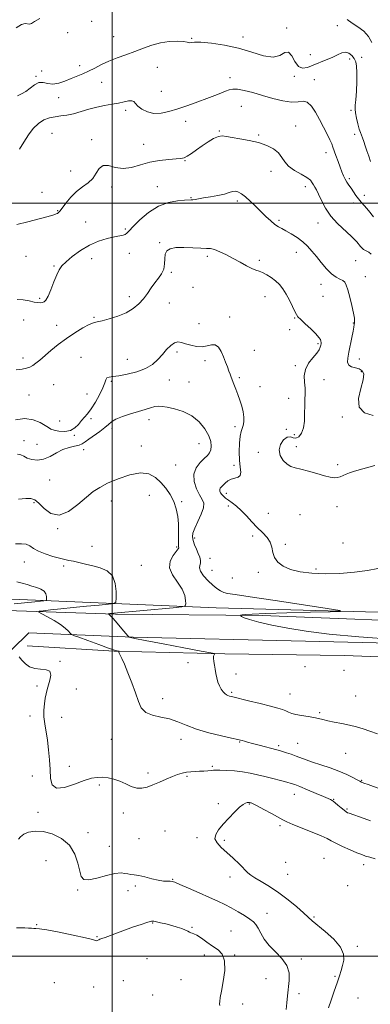
# Model space of a CAD drawing. Extents: x 2062300 to 2065200, y 339800 to 342700.
# Drawn here: x 2063439 to 2063671, y 340968 to 341622 of the extents above; entities that cross this region are included whole.
import ezdxf

# ---------------------------------------------------------------- set-up
doc = ezdxf.new("R2010")
doc.units = 0
doc.header["$MEASUREMENT"] = 0
for name, color, linetype, lineweight in [('32000', 7, 'Continuous', 0), ('DTM HARD BREAKLINE', 7, 'Continuous', 0), ('DTM SPOT ELEVATION', 2, 'Continuous', 13), ('INDEX CONTOUR', 41, 'Continuous', 13), ('INTERMEDIATE CONTOUR', 44, 'Continuous', 0)]:
    doc.layers.add(name, color=color, linetype=linetype, lineweight=lineweight)

msp = doc.modelspace()

# ---------------------------------------------------------------- linework, layer by layer
at = {"layer": '32000', "flags": 128}
for points in [[(2063500, 342500), (2063500, 340000)], [(2062500, 341500), (2065000, 341500)], [(2065000, 341000), (2062500, 341000)]]:
    msp.add_lwpolyline(points, dxfattribs=at)
at = {"layer": 'DTM HARD BREAKLINE'}
for points in [[(2062500, 341280.197, 1218.909), (2062529.07, 341280.19, 1220.56), (2062608.55, 341275.54, 1225.33), (2062693.07, 341272.08, 1227.72), (2062786.43, 341268.39, 1229.92), (2062861.89, 341265.36, 1230.54), (2062930.72, 341265.16, 1226.98), (2062980.01, 341262.61, 1221.57), (2063038.97, 341260.43, 1213.3), (2063088.07, 341258.48, 1210.74), (2063122.47, 341254.36, 1209.57), (2063208.19, 341249.28, 1207.36), (2063308.18, 341242.36, 1206.69), (2063433.34, 341237.17, 1207), (2063569.17, 341231.35, 1201.12), (2063668.37, 341228.66, 1199.83), (2063805.41, 341226.26, 1200.3), (2063904.41, 341222.35, 1201.6), (2063985.3, 341218.3, 1205.55), (2064064.59, 341216.46, 1205.71), (2064157.55, 341211.17, 1206.35)], [(2062500, 341272.516, 1216.059), (2062584.9, 341268.71, 1221.19), (2062692.56, 341265.59, 1225.58), (2062784.72, 341261.3, 1228.29), (2062853.74, 341259.09, 1228.09), (2062928.59, 341255.86, 1223.26), (2063003.45, 341253.63, 1215.41), (2063064.62, 341250.84, 1210.9), (2063163.21, 341245.13, 1209.07), (2063281.12, 341236.14, 1207.08), (2063409.9, 341230.34, 1205.73), (2063502.26, 341227.26, 1201.79), (2063599.86, 341226.38, 1199.68), (2063733.87, 341220.97, 1199.09), (2063854.61, 341218.82, 1199.8), (2063961.06, 341214.29, 1204.06), (2064082.79, 341208.31, 1205.75), (2064192.05, 341202.16, 1206.01)], [(2064160.83, 341192.36, 1205.97), (2064078.93, 341195.41, 1205.93), (2063946.33, 341200.82, 1203.9), (2063797.42, 341205.26, 1199.87), (2063628.39, 341209.16, 1200.31), (2063514.09, 341211.9, 1201.84), (2063444.67, 341214.72, 1205.49), (2063433.16, 341203.48, 1206.11), (2063432.49, 341180.54, 1206.81), (2063429.89, 341042.09, 1207.22), (2063405.14, 341042.97, 1207.5), (2063404.91, 341106.16, 1207.74), (2063414.78, 341106.13, 1207.74), (2063416.83, 341190.24, 1206.81), (2063411.87, 341218.43, 1206.15), (2063327.57, 341223.1, 1207.4), (2063217.91, 341229.25, 1208.46), (2063107.24, 341235.4, 1209.93), (2063042.65, 341238, 1212.57), (2062969.2, 341242.03, 1219.98), (2062918.09, 341244.39, 1225.51), (2062843.96, 341244.6, 1229.344)], [(2063443.679, 341206.106, 1205.505), (2063501.314, 341202.579, 1204.105), (2063574.966, 341200.83, 1201.795), (2063654.038, 341199.67, 1201.095), (2063719.071, 341197.172, 1200.955), (2063781.881, 341194.242, 1201.445), (2063849.423, 341193.64, 1202.985), (2063898.765, 341192.304, 1205.435), (2063939.74, 341190.457, 1207.675), (2064004.767, 341187.712, 1208.515), (2064070.822, 341186.66, 1207.745), (2064112.846, 341187.241, 1207.115), (2064117.57, 341189.324, 1206.555), (2064117.145, 341191.792, 1206.625)]]:
    msp.add_polyline3d(points, dxfattribs=at)
at = {"layer": 'DTM SPOT ELEVATION'}
for p in [(2063486.5, 341620.75, 1187.1), (2063615.95, 341616.34, 1187.9), (2063649.65, 341618.05, 1186.5), (2063470.53, 341613.31, 1186.7), (2063501.1, 341610.57, 1187.1), (2063552.87, 341609.55, 1187.9), (2063586.86, 341610.34, 1187.6), (2063631.58, 341598.75, 1187.1), (2063657.69, 341595.72, 1188.6), (2063665.86, 341597, 1187.3), (2063478.47, 341591.43, 1187.5), (2063530.12, 341590.39, 1188.9), (2063449.44, 341584.27, 1187.9), (2063453.29, 341587.75, 1186.8), (2063578.37, 341583.53, 1189.4), (2063621.1, 341584.3, 1188.2), (2063634.28, 341582.11, 1189.2), (2063493.03, 341580.4, 1188.8), (2063464.55, 341570.17, 1188.8), (2063532.69, 341574.42, 1188.9), (2063585.88, 341564.48, 1191.1), (2063509.02, 341561.67, 1190.4), (2063658.65, 341561.68, 1188.3), (2063548.86, 341554.52, 1190.7), (2063621.96, 341551.35, 1191.3), (2063460.03, 341546.35, 1191.1), (2063571.18, 341548.08, 1191.9), (2063597.27, 341545.3, 1191.9), (2063661.19, 341545.7, 1188.5), (2063486.44, 341542.29, 1191.7), (2063521.08, 341539.26, 1191.2), (2063642.08, 341533.69, 1190.5), (2063548.53, 341528.25, 1192.1), (2063472.4, 341521.4, 1191.4), (2063605.64, 341521.12, 1192.5), (2063657.58, 341516.44, 1189.7), (2063499.72, 341510.88, 1192.4), (2063530.14, 341511.14, 1193.3), (2063628.4, 341511.05, 1192.5), (2063453.47, 341507.31, 1191.6), (2063552.45, 341503.76, 1193.9), (2063667.63, 341505.39, 1189.4), (2063583.17, 341501.53, 1194.4), (2063660.2, 341500.19, 1190.5), (2063463.79, 341495.08, 1191.9), (2063482.44, 341487.67, 1193.1), (2063610.87, 341488.67, 1193.7), (2063636.82, 341486.9, 1192.6), (2063508.81, 341482.89, 1193.8), (2063531.56, 341473.93, 1195.9), (2063442.81, 341464.75, 1193.1), (2063511.43, 341466.68, 1194.6), (2063563.36, 341464.8, 1196.3), (2063622.47, 341467.42, 1194.8), (2063461.42, 341458.39, 1193.8), (2063486.41, 341463.23, 1194.7), (2063597.8, 341462.13, 1195.7), (2063661.78, 341461.84, 1192.3), (2063539.35, 341454.22, 1196.2), (2063668.1, 341451.17, 1193.3), (2063638.77, 341446.15, 1194.8), (2063511.43, 341437.91, 1195.7), (2063553.76, 341444.14, 1196.6), (2063601.66, 341437.96, 1196.7), (2063640.04, 341438.18, 1194.9), (2063451.99, 341436.87, 1193.7), (2063538, 341433.7, 1196.5), (2063441.38, 341422.4, 1195.1), (2063463.11, 341419, 1195.5), (2063488.03, 341424.18, 1195.9), (2063557.65, 341420, 1196.9), (2063578.08, 341424.53, 1197.4), (2063621.32, 341423.88, 1196.1), (2063660.32, 341420.41, 1194.1), (2063617.92, 341416.15, 1196.1), (2063636.85, 341406.84, 1196.2), (2063543.21, 341401.17, 1198.5), (2063594.48, 341402.41, 1197.2), (2063440.78, 341397.19, 1195.6), (2063479.47, 341397.63, 1196.8), (2063510.06, 341396.38, 1196.8), (2063561.62, 341395.47, 1198.5), (2063664.14, 341396.6, 1193.2), (2063621.76, 341392.09, 1196.2), (2063665.49, 341388.27, 1194.3), (2063461.3, 341379.65, 1196.9), (2063499.61, 341381.78, 1198.3), (2063537.98, 341382.65, 1199.1), (2063551.14, 341381.24, 1199.1), (2063584.55, 341384.11, 1197.8), (2063640.69, 341382.94, 1195.3), (2063444.73, 341372.75, 1196.9), (2063483.35, 341373.47, 1197.1), (2063598.34, 341378.26, 1197.3), (2063617.17, 341370.39, 1196.7), (2063465.22, 341355.46, 1197.3), (2063486.02, 341356.92, 1198.3), (2063524.54, 341356.28, 1200.5), (2063652.82, 341358.03, 1194.3), (2063499.87, 341350.62, 1200.4), (2063581.62, 341351.58, 1198.4), (2063615.73, 341349.79, 1196.1), (2063621.04, 341346.35, 1196.5), (2063441.55, 341342.42, 1199.5), (2063450.04, 341339.9, 1199.1), (2063474.87, 341345.93, 1198.1), (2063557.73, 341340.46, 1200.9), (2063481.24, 341336.35, 1200.7), (2063519.4, 341338.83, 1201.3), (2063597.22, 341334.62, 1196.3), (2063622.3, 341338.47, 1195.6), (2063542.27, 341326.15, 1200.9), (2063580.89, 341326, 1198.4), (2063649.76, 341326.54, 1195.7), (2063458.65, 341316.35, 1200.9), (2063575.82, 341307.33, 1197.5), (2063448.26, 341301.3, 1202.2), (2063499.62, 341302.38, 1202.6), (2063524.71, 341306.07, 1202.9), (2063546.17, 341301.81, 1201.8), (2063577.19, 341298.89, 1198.5), (2063603.76, 341294.1, 1196.9), (2063649.41, 341298.6, 1196.6), (2063624.76, 341293.25, 1196.9), (2063463.93, 341283.87, 1202.1), (2063554.9, 341277.78, 1199.6), (2063593.3, 341279.05, 1198.5), (2063486.76, 341272.21, 1202.9), (2063542.95, 341271.85, 1202.2), (2063615.06, 341273.5, 1197.7), (2063653.29, 341274.31, 1197.1), (2063441.79, 341261.75, 1204.9), (2063565.12, 341264.19, 1198.9), (2063467.96, 341259.18, 1204.4), (2063519.39, 341259.69, 1203.3), (2063566.4, 341256.19, 1199.1), (2063597.2, 341254.83, 1198.3), (2063635.43, 341257.06, 1197.7), (2063579.97, 341251.17, 1198.8), (2063465.44, 341195.74, 1205.9), (2063550.36, 341195.06, 1202.4), (2063628.03, 341192.4, 1201.2), (2063654.04, 341189.94, 1200.9), (2063582.41, 341187.33, 1201.7), (2063450.19, 341179.5, 1206.3), (2063476.23, 341177.44, 1205.2), (2063533.7, 341171.12, 1203.5), (2063579.37, 341175.16, 1201.8), (2063618.1, 341174.11, 1201.2), (2063661.77, 341172.74, 1201.2), (2063445.6, 341159.55, 1206.4), (2063466.5, 341158.57, 1205.4), (2063637.92, 341161.79, 1201.8), (2063499.57, 341144, 1204.7), (2063545.86, 341143.95, 1204.6), (2063584.64, 341142.33, 1204.1), (2063610.67, 341139.78, 1203.7), (2063623.35, 341141.33, 1203.1), (2063655.14, 341134.79, 1202.8), (2063471.73, 341126.15, 1205.5), (2063566.51, 341126.03, 1205.8), (2063447.02, 341119.73, 1206.5), (2063523.83, 341121.71, 1205.6), (2063549.81, 341119.41, 1206.2), (2063491.59, 341113.66, 1206.3), (2063665.75, 341116.73, 1203.9), (2063621.01, 341107.45, 1206.7), (2063570.52, 341101.34, 1207.7), (2063591.26, 341101.15, 1208.1), (2063647.22, 341104.29, 1205.9), (2063450.91, 341095.61, 1206.3), (2063507.52, 341095.06, 1206.5), (2063656.02, 341097.82, 1205.8), (2063611.44, 341086.82, 1208.3), (2063483.91, 341082.15, 1206.3), (2063535.12, 341083.25, 1207.4), (2063556.34, 341078.73, 1207.8), (2063498.19, 341073.04, 1206.5), (2063517.97, 341078.09, 1206.6), (2063574.46, 341076.95, 1208.2), (2063456.11, 341063.39, 1205.4), (2063615.39, 341062.36, 1209.1), (2063640.73, 341065.13, 1209.1), (2063667.11, 341060.73, 1208.5), (2063578.36, 341052.73, 1207.5), (2063616.68, 341054.33, 1208.9), (2063515.37, 341046.61, 1205.8), (2063540.3, 341051.16, 1206.1), (2063656.5, 341046.84, 1209.5), (2063477.25, 341043.9, 1205.9), (2063510.66, 341043.49, 1205.6), (2063602.84, 341028.6, 1206.8), (2063634.13, 341026.11, 1208.2), (2063450.03, 341021.03, 1204.1), (2063526.95, 341022.02, 1203.9), (2063489.94, 341013.1, 1204.1), (2063553.04, 341019.18, 1204.1), (2063578.94, 341016.69, 1204.8), (2063662.98, 341006.53, 1208.4), (2063561.24, 341000.76, 1203.6), (2063581.49, 341000.74, 1204.1), (2063523.15, 340998.45, 1203.1), (2063625.72, 340998.11, 1206.3), (2063648.08, 340986.73, 1207.8), (2063461.56, 340982.55, 1202.4), (2063507.38, 340983.81, 1202.6), (2063545.83, 340984.51, 1203.2), (2063602.14, 340985.2, 1205.2), (2063487.68, 340979.64, 1203.1), (2063527.07, 340974.28, 1202.7), (2063624.14, 340975.13, 1206.4), (2063586.7, 340968.21, 1204.4), (2063663.23, 340972.34, 1209.2)]:
    msp.add_point(p, dxfattribs=at)
at = {"layer": 'INDEX CONTOUR'}
for points in [[(2063673.582, 341491.087, 1190), (2063670.219, 341495.185, 1190), (2063667.551, 341498.294, 1190), (2063665.445, 341500.715, 1190), (2063663.643, 341502.912, 1190), (2063661.931, 341505.243, 1190), (2063660.281, 341507.65, 1190), (2063658.713, 341509.967, 1190), (2063657.246, 341512.082, 1190), (2063655.899, 341514.085, 1190), (2063654.691, 341516.117, 1190), (2063653.615, 341518.328, 1190), (2063652.562, 341520.902, 1190), (2063651.397, 341524.032, 1190), (2063650.045, 341527.772, 1190), (2063648.673, 341531.625, 1190), (2063646.6701, 341537.374, 1190), (2063645.863, 341539.481, 1190), (2063644.683, 341542.121, 1190), (2063642.837, 341545.915, 1190), (2063640.464, 341550.5849, 1190), (2063637.811, 341555.625, 1190), (2063635.089, 341560.5, 1190), (2063632.356, 341564.552, 1190), (2063629.634, 341567.0941, 1190), (2063626.85, 341567.748, 1190), (2063623.554, 341567.382, 1190), (2063619.2039, 341567.1771, 1190), (2063613.462, 341568.027, 1190), (2063606.808, 341569.696, 1190), (2063599.93, 341571.661, 1190), (2063593.4561, 341573.4601, 1190), (2063587.803, 341574.866, 1190), (2063583.328, 341575.708, 1190), (2063580.199, 341575.867, 1190), (2063577.817, 341575.423, 1190), (2063575.391, 341574.506, 1190), (2063572.245, 341573.223, 1190), (2063568.1609, 341571.601, 1190), (2063563.036, 341569.641, 1190), (2063556.891, 341567.385, 1190), (2063550.234, 341565.027, 1190), (2063543.696, 341562.797, 1190), (2063537.782, 341560.942, 1190), (2063532.5029, 341559.774, 1190), (2063527.742, 341559.624, 1190), (2063523.45, 341560.672, 1190), (2063519.839, 341562.498, 1190), (2063517.1849, 341564.536, 1190), (2063515.598, 341566.287, 1190), (2063514.502, 341567.532, 1190), (2063513.157, 341568.123, 1190), (2063510.966, 341567.987, 1190), (2063507.924, 341567.3619, 1190), (2063504.173, 341566.562, 1190), (2063499.852, 341565.814, 1190), (2063495.081, 341565.001, 1190), (2063489.974, 341563.918, 1190), (2063484.673, 341562.452, 1190), (2063479.421, 341560.858, 1190), (2063474.488, 341559.484, 1190), (2063470.063, 341558.577, 1190), (2063466.0269, 341557.98, 1190), (2063462.183, 341557.437, 1190), (2063458.38, 341556.672, 1190), (2063454.648, 341555.341, 1190), (2063451.064, 341553.08, 1190), (2063447.687, 341549.659, 1190), (2063444.498, 341545.382, 1190), (2063441.459, 341540.682, 1190), (2063438.536, 341535.984, 1190)], [(2063687.926, 341210.267, 1200), (2063663.767, 341212.115, 1200), (2063644.203, 341213.9781, 1200), (2063628.956, 341215.863, 1200), (2063616.625, 341217.822, 1200), (2063606.114, 341219.863, 1200), (2063597.543, 341221.828, 1200), (2063591.337, 341223.514, 1200), (2063587.708, 341224.767, 1200), (2063586.015, 341225.6151, 1200), (2063585.407, 341226.134, 1200), (2063585.211, 341226.407, 1200), (2063585.465, 341226.547, 1200), (2063586.388, 341226.6751, 1200), (2063588.448, 341226.889, 1200), (2063593.109, 341227.194, 1200), (2063602.086, 341227.578, 1200), (2063616.088, 341228.013, 1200), (2063631.805, 341228.432, 1200), (2063644.921, 341228.759, 1200), (2063651.76, 341229.011, 1200), (2063651.209, 341229.581, 1200), (2063642.798, 341230.958, 1200), (2063627.022, 341233.407, 1200), (2063608.249, 341236.297, 1200), (2063591.8151, 341238.772, 1200), (2063581.7361, 341240.217, 1200), (2063576.742, 341240.962, 1200), (2063574.245, 341241.579, 1200), (2063572.065, 341242.562, 1200), (2063569.654, 341244.122, 1200), (2063566.874, 341246.391, 1200), (2063563.73, 341249.388, 1200), (2063560.787, 341252.652, 1200), (2063558.755, 341255.6031, 1200), (2063558.103, 341257.823, 1200), (2063558.34, 341259.531, 1200), (2063558.737, 341261.105, 1200), (2063558.701, 341262.873, 1200), (2063558.18, 341264.958, 1200), (2063557.262, 341267.43, 1200), (2063556.066, 341270.2921, 1200), (2063554.843, 341273.279, 1200), (2063553.881, 341276.0611, 1200), (2063553.447, 341278.468, 1200), (2063553.73, 341280.99, 1200), (2063554.9, 341284.28, 1200), (2063556.954, 341288.716, 1200), (2063559.184, 341293.574, 1200), (2063560.709, 341297.856, 1200), (2063560.864, 341300.9, 1200), (2063559.852, 341303.381, 1200), (2063558.095, 341306.311, 1200), (2063556.076, 341310.412, 1200), (2063554.538, 341315.245, 1200), (2063554.284, 341320.081, 1200), (2063555.82, 341324.31, 1200), (2063558.459, 341327.799, 1200), (2063561.215, 341330.531, 1200), (2063563.295, 341332.57, 1200), (2063564.674, 341334.302, 1200), (2063565.52, 341336.195, 1200), (2063565.918, 341338.647, 1200), (2063565.622, 341341.783, 1200), (2063564.304, 341345.66, 1200), (2063561.7119, 341350.206, 1200), (2063557.905, 341354.837, 1200), (2063553.018, 341358.843, 1200), (2063547.314, 341361.68, 1200), (2063541.561, 341363.482, 1200), (2063536.656, 341364.554, 1200), (2063533.213, 341365.1471, 1200), (2063530.719, 341365.303, 1200), (2063528.379, 341365.01, 1200), (2063525.514, 341364.275, 1200), (2063521.903, 341363.164, 1200), (2063517.443, 341361.759, 1200), (2063512.2, 341360.147, 1200), (2063506.932, 341358.422, 1200), (2063502.565, 341356.686, 1200), (2063499.697, 341354.986, 1200), (2063497.603, 341353.169, 1200), (2063495.23, 341351.031, 1200), (2063491.844, 341348.467, 1200), (2063484.549, 341343.358, 1200), (2063482.111, 341341.523, 1200), (2063480.196, 341340.225, 1200), (2063478.054, 341339.328, 1200), (2063475.103, 341338.651, 1200), (2063471.449, 341337.8281, 1200), (2063467.372, 341336.444, 1200), (2063463.117, 341334.286, 1200), (2063458.803, 341331.929, 1200), (2063454.516, 341330.147, 1200), (2063450.376, 341329.522, 1200), (2063446.639, 341329.879, 1200), (2063443.592, 341330.854, 1200), (2063441.368, 341332.064, 1200), (2063439.485, 341333.069, 1200), (2063437.304, 341333.415, 1200)]]:
    msp.add_polyline3d(points, dxfattribs=at)
at = {"layer": 'INTERMEDIATE CONTOUR'}
for points in [[(2063451.968, 341622.743, 1186), (2063448.5701, 341620.813, 1186), (2063446.501, 341619.441, 1186), (2063445.147, 341618.841, 1186), (2063442.314, 341619.296, 1186), (2063439.86, 341618.703, 1186), (2063436.281, 341616.617, 1186)], [(2063672.475, 341606.783, 1186), (2063670.368, 341610.754, 1186), (2063667.098, 341614.188, 1186), (2063663.189, 341617.142, 1186), (2063659.372, 341619.716, 1186), (2063656.186, 341622.031, 1186)], [(2063671.541, 341527.741, 1188), (2063670.434, 341531.286, 1188), (2063669.288, 341534.918, 1188), (2063668.17, 341538.244, 1188), (2063667.141, 341541.104, 1188), (2063666.255, 341543.404, 1188), (2063665.536, 341545.169, 1188), (2063664.87, 341546.919, 1188), (2063664.112, 341549.295, 1188), (2063663.1821, 341552.695, 1188), (2063662.261, 341556.537, 1188), (2063661.598, 341559.995, 1188), (2063661.374, 341562.576, 1188), (2063661.504, 341565.122, 1188), (2063661.838, 341568.81, 1188), (2063662.227, 341574.382, 1188), (2063662.5369, 341580.84, 1188), (2063662.637, 341586.754, 1188), (2063662.408, 341591.033, 1188), (2063661.789, 341593.964, 1188), (2063660.731, 341596.177, 1188), (2063659.209, 341598.133, 1188), (2063657.286, 341599.624, 1188), (2063655.046, 341600.274, 1188), (2063652.535, 341599.835, 1188), (2063649.635, 341598.58, 1188), (2063646.186, 341596.908, 1188), (2063642.125, 341595.158, 1188), (2063633.533, 341591.722, 1188), (2063629.756, 341590.23, 1188), (2063626.4961, 341589.652, 1188), (2063623.738, 341590.831, 1188), (2063621.426, 341594.134, 1188), (2063619.343, 341598.009, 1188), (2063617.226, 341600.425, 1188), (2063614.773, 341600.031, 1188), (2063611.504, 341598.202, 1188), (2063606.898, 341596.994, 1188), (2063600.587, 341597.921, 1188), (2063592.8271, 341600.337, 1188), (2063584.0251, 341603.054, 1188), (2063574.723, 341605.101, 1188), (2063565.987, 341606.364, 1188), (2063559.018, 341606.9471, 1188), (2063554.67, 341606.986, 1188), (2063552.427, 341606.764, 1188), (2063551.429, 341606.6, 1188), (2063550.821, 341606.728, 1188), (2063549.774, 341607.056, 1188), (2063547.463, 341607.41, 1188), (2063543.336, 341607.604, 1188), (2063537.933, 341607.415, 1188), (2063532.064, 341606.609, 1188), (2063526.3699, 341605.048, 1188), (2063520.8, 341602.976, 1188), (2063515.135, 341600.734, 1188), (2063509.246, 341598.585, 1188), (2063503.368, 341596.492, 1188), (2063497.832, 341594.343, 1188), (2063492.884, 341592.074, 1188), (2063488.449, 341589.82, 1188), (2063484.371, 341587.767, 1188), (2063480.495, 341586.035, 1188), (2063472.763, 341582.9, 1188), (2063468.681, 341581.203, 1188), (2063464.594, 341579.776, 1188), (2063460.7371, 341579.127, 1188), (2063457.28, 341579.512, 1188), (2063454.162, 341580.189, 1188), (2063451.259, 341580.164, 1188), (2063448.457, 341578.753, 1188), (2063445.676, 341576.493, 1188), (2063442.841, 341574.227, 1188), (2063439.9339, 341572.59, 1188), (2063437.142, 341571.376, 1188)], [(2063672.103, 341466.19, 1192), (2063670.433, 341467.627, 1192), (2063668.766, 341468.327, 1192), (2063666.998, 341469.306, 1192), (2063664.988, 341471.357, 1192), (2063662.439, 341474.379, 1192), (2063659.019, 341478.05, 1192), (2063649.711, 341486.559, 1192), (2063645.196, 341491.447, 1192), (2063641.646, 341496.713, 1192), (2063639.0139, 341501.794, 1192), (2063637.085, 341506.008, 1192), (2063635.661, 341508.878, 1192), (2063634.598, 341510.751, 1192), (2063633.769, 341512.183, 1192), (2063632.966, 341513.646, 1192), (2063631.6681, 341515.2909, 1192), (2063629.273, 341517.186, 1192), (2063625.467, 341519.38, 1192), (2063621.0751, 341521.856, 1192), (2063617.21, 341524.579, 1192), (2063614.638, 341527.496, 1192), (2063612.735, 341530.483, 1192), (2063610.529, 341533.399, 1192), (2063607.233, 341536.108, 1192), (2063602.792, 341538.4821, 1192), (2063597.337, 341540.397, 1192), (2063591.126, 341541.786, 1192), (2063584.935, 341542.798, 1192), (2063579.67, 341543.639, 1192), (2063575.942, 341544.413, 1192), (2063573.193, 341544.815, 1192), (2063570.569, 341544.437, 1192), (2063567.405, 341543.006, 1192), (2063563.774, 341540.784, 1192), (2063559.939, 341538.167, 1192), (2063556.163, 341535.5321, 1192), (2063552.73, 341533.171, 1192), (2063549.9251, 341531.357, 1192), (2063547.825, 341530.272, 1192), (2063545.673, 341529.723, 1192), (2063542.501, 341529.428, 1192), (2063537.635, 341529.106, 1192), (2063531.565, 341528.495, 1192), (2063525.0741, 341527.334, 1192), (2063518.814, 341525.555, 1192), (2063512.905, 341523.855, 1192), (2063507.337, 341523.123, 1192), (2063502.155, 341523.857, 1192), (2063497.614, 341525.004, 1192), (2063494.0259, 341525.124, 1192), (2063491.521, 341523.201, 1192), (2063489.506, 341519.9329, 1192), (2063487.207, 341516.446, 1192), (2063484.053, 341513.568, 1192), (2063480.279, 341510.944, 1192), (2063476.318, 341507.922, 1192), (2063472.577, 341504.103, 1192), (2063469.332, 341500.093, 1192), (2063466.831, 341496.749, 1192), (2063465.225, 341494.707, 1192), (2063464.283, 341493.707, 1192), (2063463.6739, 341493.268, 1192), (2063462.965, 341492.94, 1192), (2063461.288, 341492.393, 1192), (2063457.671, 341491.329, 1192), (2063451.557, 341489.593, 1192), (2063444.066, 341487.6079, 1192), (2063436.732, 341485.941, 1192)], [(2063673.306, 341359.105, 1194), (2063667.566, 341360.944, 1194), (2063664.1109, 341364.669, 1194), (2063663.744, 341370.429, 1194), (2063665.229, 341376.999, 1194), (2063666.823, 341382.808, 1194), (2063667.129, 341386.659, 1194), (2063666.131, 341388.832, 1194), (2063664.161, 341389.978, 1194), (2063661.604, 341390.703, 1194), (2063659.048, 341391.44, 1194), (2063657.135, 341392.576, 1194), (2063656.344, 341394.455, 1194), (2063656.492, 341397.248, 1194), (2063657.234, 341401.081, 1194), (2063659.284, 341410.9, 1194), (2063660.135, 341415.115, 1194), (2063660.639, 341417.835, 1194), (2063660.8771, 341419.429, 1194), (2063660.986, 341420.539, 1194), (2063661.046, 341421.797, 1194), (2063660.899, 341423.8, 1194), (2063660.327, 341427.135, 1194), (2063659.209, 341432.075, 1194), (2063657.811, 341437.633, 1194), (2063656.5, 341442.505, 1194), (2063655.511, 341445.711, 1194), (2063654.569, 341447.5541, 1194), (2063653.268, 341448.661, 1194), (2063651.2961, 341449.634, 1194), (2063648.712, 341450.982, 1194), (2063645.666, 341453.191, 1194), (2063642.323, 341456.556, 1194), (2063638.91, 341460.612, 1194), (2063635.67, 341464.702, 1194), (2063632.741, 341468.311, 1194), (2063629.854, 341471.488, 1194), (2063626.639, 341474.421, 1194), (2063622.879, 341477.2289, 1194), (2063618.968, 341479.757, 1194), (2063615.455, 341481.782, 1194), (2063612.717, 341483.203, 1194), (2063610.4339, 341484.423, 1194), (2063608.112, 341485.969, 1194), (2063605.362, 341488.245, 1194), (2063602.214, 341491.162, 1194), (2063598.801, 341494.511, 1194), (2063595.268, 341498.053, 1194), (2063591.812, 341501.44, 1194), (2063588.642, 341504.296, 1194), (2063585.92, 341506.322, 1194), (2063583.621, 341507.5169, 1194), (2063581.675, 341507.957, 1194), (2063579.919, 341507.741, 1194), (2063577.817, 341507.0699, 1194), (2063574.738, 341506.167, 1194), (2063570.328, 341505.23, 1194), (2063565.324, 341504.351, 1194), (2063560.738, 341503.595, 1194), (2063557.359, 341503.013, 1194), (2063555.087, 341502.604, 1194), (2063553.603, 341502.355, 1194), (2063552.492, 341502.237, 1194), (2063548.175, 341502.055, 1194), (2063543.495, 341501.712, 1194), (2063537.43, 341500.61, 1194), (2063530.745, 341498.132, 1194), (2063524.184, 341493.972, 1194), (2063518.391, 341489.072, 1194), (2063513.982, 341484.684, 1194), (2063511.338, 341481.773, 1194), (2063509.877, 341480.144, 1194), (2063508.778, 341479.318, 1194), (2063507.3, 341478.848, 1194), (2063501.578, 341477.807, 1194), (2063496.787, 341476.716, 1194), (2063491.048, 341474.942, 1194), (2063484.916, 341472.279, 1194), (2063478.936, 341468.679, 1194), (2063473.607, 341464.724, 1194), (2063469.42, 341461.153, 1194), (2063466.667, 341458.424, 1194), (2063464.852, 341455.866, 1194), (2063463.283, 341452.522, 1194), (2063461.43, 341447.81, 1194), (2063459.427, 341442.633, 1194), (2063457.569, 341438.264, 1194), (2063456.075, 341435.656, 1194), (2063454.836, 341434.479, 1194), (2063453.666, 341434.079, 1194), (2063452.36, 341433.931, 1194), (2063450.646, 341434.013, 1194), (2063448.234, 341434.43, 1194), (2063444.947, 341435.192, 1194), (2063441.067, 341435.934, 1194), (2063436.99, 341436.192, 1194)], [(2063674.415, 341325.915, 1196), (2063668.915, 341324.265, 1196), (2063664.025, 341322.938, 1196), (2063660.329, 341321.875, 1196), (2063657.605, 341320.97, 1196), (2063655.427, 341320.1061, 1196), (2063653.43, 341319.213, 1196), (2063651.492, 341318.4169, 1196), (2063649.555, 341317.891, 1196), (2063647.4839, 341317.787, 1196), (2063644.844, 341318.176, 1196), (2063641.123, 341319.109, 1196), (2063636.072, 341320.557, 1196), (2063630.477, 341322.176, 1196), (2063625.389, 341323.543, 1196), (2063621.581, 341324.412, 1196), (2063618.729, 341325.2461, 1196), (2063616.2351, 341326.683, 1196), (2063613.722, 341329.187, 1196), (2063611.705, 341332.512, 1196), (2063610.919, 341336.237, 1196), (2063611.841, 341339.909, 1196), (2063613.912, 341342.943, 1196), (2063616.314, 341344.7241, 1196), (2063618.404, 341344.922, 1196), (2063620.238, 341344.341, 1196), (2063622.044, 341344.07, 1196), (2063623.96, 341345.004, 1196), (2063625.743, 341347.269, 1196), (2063627.06, 341350.796, 1196), (2063627.687, 341355.413, 1196), (2063627.857, 341360.534, 1196), (2063627.911, 341365.468, 1196), (2063628.097, 341369.71, 1196), (2063628.275, 341373.496, 1196), (2063628.209, 341377.2501, 1196), (2063627.819, 341381.29, 1196), (2063627.654, 341385.52, 1196), (2063628.417, 341389.737, 1196), (2063630.538, 341393.744, 1196), (2063633.35, 341397.355, 1196), (2063635.908, 341400.388, 1196), (2063637.49, 341402.717, 1196), (2063638.254, 341404.441, 1196), (2063638.578, 341405.7149, 1196), (2063638.767, 341406.694, 1196), (2063638.837, 341407.534, 1196), (2063638.725, 341408.391, 1196), (2063638.319, 341409.447, 1196), (2063637.281, 341410.983, 1196), (2063635.221, 341413.308, 1196), (2063631.98, 341416.54, 1196), (2063628.325, 341420.026, 1196), (2063625.2539, 341422.924, 1196), (2063623.467, 341424.701, 1196), (2063622.472, 341426.074, 1196), (2063621.477, 341428.07, 1196), (2063619.876, 341431.4089, 1196), (2063617.797, 341435.568, 1196), (2063615.553, 341439.719, 1196), (2063613.369, 341443.206, 1196), (2063611.121, 341446.068, 1196), (2063608.6, 341448.519, 1196), (2063605.69, 341450.714, 1196), (2063602.67, 341452.577, 1196), (2063599.913, 341453.9709, 1196), (2063597.639, 341454.861, 1196), (2063595.452, 341455.619, 1196), (2063592.803, 341456.72, 1196), (2063589.288, 341458.51, 1196), (2063585.086, 341460.812, 1196), (2063580.521, 341463.326, 1196), (2063575.925, 341465.752, 1196), (2063571.6571, 341467.818, 1196), (2063568.088, 341469.255, 1196), (2063565.354, 341469.909, 1196), (2063562.664, 341470.074, 1196), (2063558.997, 341470.154, 1196), (2063553.718, 341470.434, 1196), (2063547.74, 341470.6971, 1196), (2063542.3651, 341470.603, 1196), (2063538.615, 341469.864, 1196), (2063536.395, 341468.39, 1196), (2063535.333, 341466.144, 1196), (2063535.015, 341463.161, 1196), (2063534.873, 341459.766, 1196), (2063534.296, 341456.361, 1196), (2063532.843, 341453.236, 1196), (2063530.727, 341450.249, 1196), (2063528.33, 341447.149, 1196), (2063525.941, 341443.756, 1196), (2063523.487, 341440.1789, 1196), (2063520.802, 341436.601, 1196), (2063517.709, 341433.188, 1196), (2063513.975, 341430.053, 1196), (2063509.349, 341427.293, 1196), (2063503.797, 341424.998, 1196), (2063498.1219, 341423.226, 1196), (2063493.341, 341422.03, 1196), (2063490.105, 341421.35, 1196), (2063487.613, 341420.696, 1196), (2063484.699, 341419.465, 1196), (2063480.494, 341417.206, 1196), (2063475.303, 341414.0511, 1196), (2063469.727, 341410.282, 1196), (2063464.313, 341406.2, 1196), (2063459.382, 341402.19, 1196), (2063451.943, 341395.9, 1196), (2063449.418, 341393.859, 1196), (2063447.341, 341392.363, 1196), (2063445.405, 341391.261, 1196), (2063443.1999, 341390.449, 1196), (2063440.293, 341389.841, 1196), (2063436.405, 341389.345, 1196)], [(2063676.48, 341257.476, 1198), (2063669.562, 341256.062, 1198), (2063660.925, 341254.96, 1198), (2063651.2479, 341254.225, 1198), (2063641.539, 341253.98, 1198), (2063632.67, 341254.327, 1198), (2063624.958, 341255.281, 1198), (2063618.577, 341256.834, 1198), (2063613.658, 341258.9681, 1198), (2063610.1501, 341261.616, 1198), (2063607.956, 341264.698, 1198), (2063606.859, 341268.108, 1198), (2063606.163, 341271.635, 1198), (2063605.05, 341275.041, 1198), (2063602.903, 341278.179, 1198), (2063599.907, 341281.279, 1198), (2063596.445, 341284.664, 1198), (2063592.853, 341288.521, 1198), (2063589.283, 341292.489, 1198), (2063585.841, 341296.073, 1198), (2063582.63, 341298.894, 1198), (2063579.754, 341301.05, 1198), (2063577.314, 341302.754, 1198), (2063575.384, 341304.196, 1198), (2063573.911, 341305.474, 1198), (2063572.813, 341306.66, 1198), (2063572.031, 341307.8079, 1198), (2063571.584, 341308.896, 1198), (2063571.513, 341309.8799, 1198), (2063571.849, 341310.756, 1198), (2063572.583, 341311.66, 1198), (2063573.694, 341312.768, 1198), (2063575.161, 341314.168, 1198), (2063576.973, 341315.608, 1198), (2063579.116, 341316.751, 1198), (2063581.493, 341317.415, 1198), (2063583.662, 341318.039, 1198), (2063585.099, 341319.22, 1198), (2063585.455, 341321.453, 1198), (2063585.103, 341324.844, 1198), (2063584.597, 341329.402, 1198), (2063584.3891, 341334.956, 1198), (2063584.534, 341340.634, 1198), (2063584.9861, 341345.385, 1198), (2063585.678, 341348.4881, 1198), (2063586.441, 341350.536, 1198), (2063587.083, 341352.451, 1198), (2063587.436, 341354.9691, 1198), (2063587.4221, 341358.0851, 1198), (2063586.988, 341361.61, 1198), (2063586.1131, 341365.3641, 1198), (2063584.921, 341369.206, 1198), (2063583.567, 341373.003, 1198), (2063582.201, 341376.614, 1198), (2063580.933, 341379.86, 1198), (2063579.061, 341384.61, 1198), (2063578.3711, 341386.436, 1198), (2063577.61, 341388.538, 1198), (2063576.628, 341391.299, 1198), (2063575.4211, 341394.576, 1198), (2063574.022, 341398.099, 1198), (2063572.448, 341401.541, 1198), (2063570.636, 341404.37, 1198), (2063568.508, 341405.999, 1198), (2063565.994, 341406.0949, 1198), (2063563.071, 341405.351, 1198), (2063559.724, 341404.713, 1198), (2063556.008, 341404.899, 1198), (2063552.255, 341405.724, 1198), (2063548.863, 341406.776, 1198), (2063546.106, 341407.648, 1198), (2063543.758, 341407.961, 1198), (2063541.469, 341407.338, 1198), (2063538.959, 341405.534, 1198), (2063536.241, 341402.819, 1198), (2063533.396, 341399.594, 1198), (2063530.41, 341396.234, 1198), (2063526.873, 341393.023, 1198), (2063522.278, 341390.221, 1198), (2063516.392, 341388.038, 1198), (2063510.085, 341386.478, 1198), (2063504.501, 341385.494, 1198), (2063500.528, 341384.985, 1198), (2063498.025, 341384.625, 1198), (2063496.595, 341384.034, 1198), (2063495.807, 341382.847, 1198), (2063495.093, 341380.756, 1198), (2063493.852, 341377.47, 1198), (2063491.675, 341372.913, 1198), (2063488.915, 341367.885, 1198), (2063486.122, 341363.402, 1198), (2063483.72, 341360.198, 1198), (2063479.689, 341355.6839, 1198), (2063477.6639, 341353.1969, 1198), (2063475.293, 341350.787, 1198), (2063472.292, 341349.063, 1198), (2063468.553, 341348.457, 1198), (2063464.676, 341348.699, 1198), (2063461.437, 341349.345, 1198), (2063459.324, 341350.065, 1198), (2063457.684, 341351.006, 1198), (2063455.576, 341352.428, 1198), (2063452.249, 341354.405, 1198), (2063447.7081, 341356.243, 1198), (2063442.147, 341357.058, 1198), (2063435.879, 341356.258, 1198)], [(2063676.206, 341147.76, 1202), (2063671.265, 341149.452, 1202), (2063666.691, 341151.002, 1202), (2063662.258, 341152.356, 1202), (2063657.618, 341153.538, 1202), (2063652.581, 341154.57, 1202), (2063647.593, 341155.488, 1202), (2063643.265, 341156.328, 1202), (2063639.972, 341157.119, 1202), (2063637.166, 341157.86, 1202), (2063634.065, 341158.545, 1202), (2063630.144, 341159.176, 1202), (2063625.906, 341159.806, 1202), (2063622.107, 341160.5, 1202), (2063619.3, 341161.3, 1202), (2063617.206, 341162.163, 1202), (2063615.345, 341163.025, 1202), (2063613.189, 341163.8641, 1202), (2063610.044, 341164.834, 1202), (2063605.172, 341166.1341, 1202), (2063598.255, 341167.859, 1202), (2063590.665, 341169.701, 1202), (2063580.17, 341172.208, 1202), (2063578.082, 341172.739, 1202), (2063576.955, 341173.119, 1202), (2063575.969, 341173.604, 1202), (2063574.924, 341174.371, 1202), (2063573.777, 341175.577, 1202), (2063572.52, 341177.329, 1202), (2063571.286, 341179.543, 1202), (2063570.245, 341182.083, 1202), (2063569.513, 341184.825, 1202), (2063568.986, 341187.673, 1202), (2063568.504, 341190.54, 1202), (2063567.966, 341193.319, 1202), (2063567.494, 341195.8251, 1202), (2063567.27, 341197.855, 1202), (2063567.408, 341199.263, 1202), (2063567.764, 341200.14, 1202), (2063568.13, 341200.6331, 1202), (2063568, 341200.944, 1202), (2063565.691, 341201.4789, 1202), (2063559.223, 341202.695, 1202), (2063547.615, 341204.852, 1202), (2063533.883, 341207.418, 1202), (2063522.038, 341209.663, 1202), (2063515.109, 341211.03, 1202), (2063512.194, 341211.666, 1202), (2063511.404, 341211.893, 1202), (2063511.078, 341212.075, 1202), (2063510.465, 341212.7359, 1202), (2063506.497, 341217.498, 1202), (2063503.449, 341221.122, 1202), (2063500.725, 341224.273, 1202), (2063498.964, 341226.161, 1202), (2063498.035, 341227.005, 1202), (2063497.432, 341227.382, 1202), (2063497.453, 341227.43, 1202), (2063497.695, 341227.463, 1202), (2063498.45, 341227.541, 1202), (2063501.112, 341227.796, 1202), (2063540.615, 341231.461, 1202), (2063546.406, 341232.061, 1202), (2063548.5491, 341232.715, 1202), (2063548.8809, 341233.983, 1202), (2063548.836, 341236.298, 1202), (2063548.24, 341239.591, 1202), (2063546.514, 341243.665, 1202), (2063543.43, 341248.299, 1202), (2063540.158, 341253.19, 1202), (2063538.217, 341258.009, 1202), (2063538.649, 341262.4349, 1202), (2063540.586, 341266.163, 1202), (2063543.877, 341270.447, 1202), (2063544.2711, 341271.15, 1202), (2063544.251, 341271.448, 1202), (2063544.146, 341271.795, 1202), (2063544.064, 341272.673, 1202), (2063544.055, 341274.573, 1202), (2063544.136, 341277.827, 1202), (2063544.189, 341282.133, 1202), (2063544.063, 341287.035, 1202), (2063543.603, 341292.122, 1202), (2063542.65, 341297.181, 1202), (2063541.041, 341302.046, 1202), (2063538.678, 341306.5791, 1202), (2063535.724, 341310.7579, 1202), (2063532.407, 341314.584, 1202), (2063528.816, 341317.9539, 1202), (2063524.505, 341320.321, 1202), (2063518.887, 341321.034, 1202), (2063511.699, 341319.709, 1202), (2063503.964, 341317.052, 1202), (2063497.024, 341314.0401, 1202), (2063491.801, 341311.359, 1202), (2063487.521, 341308.54, 1202), (2063482.991, 341304.821, 1202), (2063477.344, 341299.895, 1202), (2063471.03, 341295.261, 1202), (2063464.83, 341292.872, 1202), (2063459.4, 341294.022, 1202), (2063454.9039, 341297.372, 1202), (2063451.385, 341300.925, 1202), (2063448.723, 341303.097, 1202), (2063446.159, 341303.956, 1202), (2063442.772, 341303.983, 1202), (2063437.925, 341303.576, 1202)], [(2063677.833, 341111.163, 1204), (2063670.044, 341113.9991, 1204), (2063667.302, 341115.022, 1204), (2063665.635, 341115.688, 1204), (2063664.429, 341116.278, 1204), (2063662.768, 341117.192, 1204), (2063659.913, 341118.718, 1204), (2063655.838, 341120.71, 1204), (2063650.69, 341122.911, 1204), (2063644.726, 341125.0899, 1204), (2063638.62, 341127.126, 1204), (2063633.155, 341128.923, 1204), (2063628.885, 341130.423, 1204), (2063622.298, 341132.902, 1204), (2063618.993, 341134.082, 1204), (2063615.8041, 341135.167, 1204), (2063613.155, 341136.032, 1204), (2063611.25, 341136.619, 1204), (2063609.404, 341137.122, 1204), (2063597.7501, 341140.062, 1204), (2063593.288, 341141.224, 1204), (2063590.022, 341142.123, 1204), (2063587.854, 341142.7611, 1204), (2063586.456, 341143.1921, 1204), (2063585.344, 341143.5079, 1204), (2063583.416, 341143.962, 1204), (2063579.413, 341144.8491, 1204), (2063572.582, 341146.382, 1204), (2063564.179, 341148.4471, 1204), (2063555.967, 341150.846, 1204), (2063549.267, 341153.367, 1204), (2063543.647, 341155.717, 1204), (2063538.238, 341157.59, 1204), (2063532.457, 341158.845, 1204), (2063526.868, 341160.024, 1204), (2063522.323, 341161.838, 1204), (2063519.384, 341164.872, 1204), (2063517.442, 341169.21, 1204), (2063515.6, 341174.809, 1204), (2063513.2, 341181.45, 1204), (2063510.536, 341188.195, 1204), (2063508.145, 341193.929, 1204), (2063506.445, 341197.811, 1204), (2063504.822, 341201.347, 1204), (2063504.586, 341202.014, 1204), (2063504.555, 341202.324, 1204), (2063504.629, 341202.484, 1204), (2063504.524, 341202.522, 1204), (2063504.203, 341202.585, 1204), (2063503.446, 341202.757, 1204), (2063501.517, 341203.34, 1204), (2063497.549, 341204.685, 1204), (2063491.161, 341206.961, 1204), (2063483.907, 341209.59, 1204), (2063477.825, 341211.809, 1204), (2063474.404, 341213.086, 1204), (2063472.933, 341213.81, 1204), (2063472.151, 341214.602, 1204), (2063470.963, 341215.961, 1204), (2063468.94, 341217.89, 1204), (2063465.818, 341220.273, 1204), (2063461.561, 341222.935, 1204), (2063457.041, 341225.478, 1204), (2063453.355, 341227.451, 1204), (2063451.453, 341228.548, 1204), (2063451.676, 341229.053, 1204), (2063454.216, 341229.4, 1204), (2063459.136, 341229.937, 1204), (2063465.989, 341230.666, 1204), (2063474.199, 341231.507, 1204), (2063483.062, 341232.372, 1204), (2063491.35, 341233.155, 1204), (2063497.705, 341233.744, 1204), (2063501.181, 341234.196, 1204), (2063502.481, 341235.232, 1204), (2063502.719, 341237.739, 1204), (2063502.716, 341242.218, 1204), (2063502.121, 341247.63, 1204), (2063500.291, 341252.547, 1204), (2063496.809, 341255.883, 1204), (2063492.177, 341257.915, 1204), (2063487.122, 341259.258, 1204), (2063482.285, 341260.415, 1204), (2063477.947, 341261.432, 1204), (2063474.302, 341262.243, 1204), (2063471.384, 341262.834, 1204), (2063468.589, 341263.411, 1204), (2063465.153, 341264.235, 1204), (2063460.6, 341265.499, 1204), (2063455.607, 341267.127, 1204), (2063451.139, 341268.975, 1204), (2063447.876, 341270.869, 1204), (2063445.373, 341272.517, 1204), (2063442.902, 341273.598, 1204), (2063439.839, 341273.921, 1204), (2063435.974, 341273.835, 1204)], [(2063434.918, 341234.016, 1206), (2063448.721, 341235.44, 1206), (2063452.528, 341235.815, 1206), (2063454.795, 341236.028, 1206), (2063455.954, 341236.179, 1206), (2063456.387, 341236.5239, 1206), (2063456.466, 341237.36, 1206), (2063456.438, 341238.859, 1206), (2063456.0469, 341240.709, 1206), (2063454.914, 341242.474, 1206), (2063452.788, 341243.823, 1206), (2063449.939, 341244.856, 1206), (2063446.764, 341245.779, 1206), (2063443.5639, 341246.749, 1206), (2063440.256, 341247.7301, 1206), (2063436.66, 341248.636, 1206)], [(2063671.714, 341090.017, 1206), (2063667.317, 341091.518, 1206), (2063657.38, 341094.93, 1206), (2063656.379, 341095.326, 1206), (2063655.384, 341095.8969, 1206), (2063654.039, 341096.916, 1206), (2063652.131, 341098.525, 1206), (2063650.005, 341100.365, 1206), (2063648.149, 341101.944, 1206), (2063646.92, 341102.903, 1206), (2063646.176, 341103.386, 1206), (2063644.982, 341104.018, 1206), (2063643.514, 341104.721, 1206), (2063640.495, 341106.057, 1206), (2063635.55, 341108.157, 1206), (2063629.799, 341110.556, 1206), (2063624.734, 341112.638, 1206), (2063621.384, 341113.964, 1206), (2063618.923, 341114.803, 1206), (2063616.063, 341115.6, 1206), (2063611.855, 341116.696, 1206), (2063606.7181, 341118.009, 1206), (2063601.413, 341119.352, 1206), (2063596.501, 341120.565, 1206), (2063591.749, 341121.597, 1206), (2063586.721, 341122.422, 1206), (2063581.203, 341123.023, 1206), (2063575.856, 341123.412, 1206), (2063571.561, 341123.611, 1206), (2063568.901, 341123.644, 1206), (2063567.268, 341123.553, 1206), (2063565.758, 341123.385, 1206), (2063563.66, 341123.183, 1206), (2063561.037, 341122.978, 1206), (2063558.148, 341122.798, 1206), (2063555.213, 341122.65, 1206), (2063552.2969, 341122.46, 1206), (2063549.429, 341122.134, 1206), (2063546.587, 341121.58, 1206), (2063543.548, 341120.698, 1206), (2063540.043, 341119.391, 1206), (2063535.9161, 341117.6291, 1206), (2063531.484, 341115.6561, 1206), (2063527.1809, 341113.783, 1206), (2063523.327, 341112.313, 1206), (2063519.795, 341111.508, 1206), (2063516.345, 341111.623, 1206), (2063512.779, 341112.77, 1206), (2063509.066, 341114.5131, 1206), (2063505.2159, 341116.276, 1206), (2063501.264, 341117.589, 1206), (2063497.353, 341118.411, 1206), (2063493.649, 341118.808, 1206), (2063490.17, 341118.79, 1206), (2063486.331, 341118.151, 1206), (2063481.396, 341116.631, 1206), (2063475.015, 341114.244, 1206), (2063468.379, 341112.101, 1206), (2063463.065, 341111.589, 1206), (2063460.2071, 341113.733, 1206), (2063459.178, 341118.106, 1206), (2063458.905, 341123.921, 1206), (2063458.508, 341130.441, 1206), (2063457.863, 341137.1259, 1206), (2063457.031, 341143.487, 1206), (2063455.281, 341154.242, 1206), (2063454.78, 341158.977, 1206), (2063454.759, 341163.517, 1206), (2063455.101, 341167.718, 1206), (2063455.626, 341171.365, 1206), (2063456.198, 341174.357, 1206), (2063456.869, 341177.069, 1206), (2063458.756, 341183.406, 1206), (2063459.299, 341186.737, 1206), (2063458.589, 341189.2, 1206), (2063456.1299, 341190.287, 1206), (2063452.528, 341190.606, 1206), (2063448.666, 341191.041, 1206), (2063445.268, 341192.279, 1206), (2063442.43, 341194.208, 1206), (2063440.091, 341196.522, 1206), (2063438.203, 341198.921, 1206)], [(2063674.641, 341064.743, 1208), (2063671.089, 341065.755, 1208), (2063668.366, 341066.569, 1208), (2063665.837, 341067.455, 1208), (2063662.578, 341068.766, 1208), (2063658.013, 341070.718, 1208), (2063652.9531, 341072.9709, 1208), (2063648.554, 341075.049, 1208), (2063645.53, 341076.64, 1208), (2063642.823, 341078.088, 1208), (2063638.93, 341079.8991, 1208), (2063632.901, 341082.396, 1208), (2063619.974, 341087.549, 1208), (2063616.117, 341089.191, 1208), (2063613.43, 341090.528, 1208), (2063605.882, 341094.716, 1208), (2063600.793, 341097.502, 1208), (2063596.413, 341099.853, 1208), (2063593.727, 341101.223, 1208), (2063592.428, 341101.807, 1208), (2063591.881, 341101.9819, 1208), (2063591.288, 341102.122, 1208), (2063591.044, 341102.163, 1208), (2063590.756, 341102.185, 1208), (2063590.328, 341102.16, 1208), (2063589.651, 341102.051, 1208), (2063588.6001, 341101.75, 1208), (2063586.976, 341100.8709, 1208), (2063584.561, 341098.955, 1208), (2063581.265, 341095.737, 1208), (2063577.507, 341091.731, 1208), (2063573.835, 341087.644, 1208), (2063570.78, 341084.035, 1208), (2063568.802, 341080.882, 1208), (2063568.3429, 341078.016, 1208), (2063569.689, 341075.249, 1208), (2063572.498, 341072.32, 1208), (2063576.272, 341068.95, 1208), (2063580.491, 341065.02, 1208), (2063584.567, 341061.048, 1208), (2063590.134, 341055.465, 1208), (2063592.085, 341053.814, 1208), (2063594.811, 341052.041, 1208), (2063599.1, 341049.553, 1208), (2063604.627, 341046.251, 1208), (2063610.783, 341042.163, 1208), (2063616.968, 341037.436, 1208), (2063622.6009, 341032.704, 1208), (2063627.106, 341028.721, 1208), (2063630.216, 341025.9409, 1208), (2063632.896, 341023.61, 1208), (2063641.574, 341016.387, 1208), (2063647.196, 341011.241, 1208), (2063651.637, 341006.033, 1208), (2063653.68, 341001.407, 1208), (2063653.836, 340997.382, 1208), (2063653.052, 340993.82, 1208), (2063652.085, 340990.507, 1208), (2063650.944, 340986.913, 1208), (2063649.453, 340982.433, 1208), (2063647.531, 340976.762, 1208), (2063645.487, 340970.815, 1208), (2063643.728, 340965.8121, 1208)], [(2063437.796, 341077.664, 1206), (2063439.137, 341079.371, 1206), (2063441.321, 341081.086, 1206), (2063444.547, 341082.461, 1206), (2063448.833, 341083.155, 1206), (2063454.151, 341082.829, 1206), (2063460.314, 341081.191, 1206), (2063466.4901, 341078.147, 1206), (2063471.689, 341073.653, 1206), (2063475.1771, 341067.8631, 1206), (2063477.261, 341061.733, 1206), (2063478.507, 341056.417, 1206), (2063479.542, 341052.847, 1206), (2063481.23, 341051.056, 1206), (2063484.499, 341050.852, 1206), (2063489.862, 341051.936, 1206), (2063496.191, 341053.569, 1206), (2063501.945, 341054.902, 1206), (2063505.9601, 341055.31, 1206), (2063508.573, 341055.056, 1206), (2063510.497, 341054.625, 1206), (2063512.389, 341054.373, 1206), (2063514.683, 341054.136, 1206), (2063517.755, 341053.621, 1206), (2063521.806, 341052.644, 1206), (2063526.323, 341051.472, 1206), (2063530.612, 341050.481, 1206), (2063534.11, 341049.953, 1206), (2063536.755, 341049.779, 1206), (2063538.617, 341049.758, 1206), (2063539.943, 341049.651, 1206), (2063541.718, 341049.089, 1206), (2063545.105, 341047.668, 1206), (2063550.832, 341045.162, 1206), (2063557.864, 341042.053, 1206), (2063564.7289, 341038.997, 1206), (2063570.311, 341036.482, 1206), (2063574.914, 341034.307, 1206), (2063579.2, 341032.099, 1206), (2063583.631, 341029.6031, 1206), (2063587.8719, 341027.036, 1206), (2063591.386, 341024.733, 1206), (2063593.814, 341022.877, 1206), (2063595.501, 341021.0499, 1206), (2063596.9711, 341018.686, 1206), (2063598.708, 341015.379, 1206), (2063601.049, 341011.376, 1206), (2063604.294, 341007.089, 1206), (2063608.505, 341002.829, 1206), (2063612.804, 340998.512, 1206), (2063616.076, 340993.957, 1206), (2063617.518, 340989.044, 1206), (2063617.587, 340983.904, 1206), (2063616.525, 340973.718, 1206), (2063616.052, 340968.992, 1206), (2063615.518, 340964.682, 1206)], [(2063436.555, 341018.7611, 1204), (2063439.241, 341018.84, 1204), (2063442.02, 341018.84, 1204), (2063444.473, 341018.722, 1204), (2063446.5, 341018.559, 1204), (2063448.078, 341018.45, 1204), (2063449.436, 341018.421, 1204), (2063451.8, 341018.197, 1204), (2063456.648, 341017.431, 1204), (2063464.7661, 341015.92, 1204), (2063474.186, 341014.033, 1204), (2063482.251, 341012.289, 1204), (2063486.968, 341011.097, 1204), (2063489.007, 341010.452, 1204), (2063489.705, 341010.244, 1204), (2063490.1791, 341010.3579, 1204), (2063491.231, 341010.996, 1204), (2063491.941, 341011.299, 1204), (2063493.19, 341011.735, 1204), (2063495.432, 341012.541, 1204), (2063503.581, 341015.609, 1204), (2063508.839, 341017.526, 1204), (2063514.304, 341019.423, 1204), (2063519.3079, 341021.093, 1204), (2063523.125, 341022.334, 1204), (2063525.264, 341023.012, 1204), (2063526.161, 341023.2691, 1204), (2063526.4849, 341023.314, 1204), (2063526.858, 341023.307, 1204), (2063527.7111, 341023.197, 1204), (2063529.427, 341022.882, 1204), (2063532.242, 341022.288, 1204), (2063535.8011, 341021.461, 1204), (2063539.598, 341020.475, 1204), (2063543.181, 341019.4089, 1204), (2063546.296, 341018.351, 1204), (2063548.74, 341017.393, 1204), (2063550.393, 341016.611, 1204), (2063551.474, 341016.0279, 1204), (2063552.281, 341015.652, 1204), (2063553.127, 341015.421, 1204), (2063554.363, 341014.978, 1204), (2063556.35, 341013.897, 1204), (2063559.315, 341011.906, 1204), (2063562.942, 341009.355, 1204), (2063566.78, 341006.753, 1204), (2063570.368, 341004.359, 1204), (2063573.203, 341001.4381, 1204), (2063574.771, 340997.01, 1204), (2063574.777, 340990.536, 1204), (2063573.788, 340983.248, 1204), (2063572.589, 340976.823, 1204), (2063571.809, 340972.527, 1204), (2063571.4591, 340970, 1204), (2063571.397, 340968.473, 1204), (2063571.492, 340967.288, 1204)]]:
    msp.add_polyline3d(points, dxfattribs=at)

doc.saveas('drawing.dxf')
